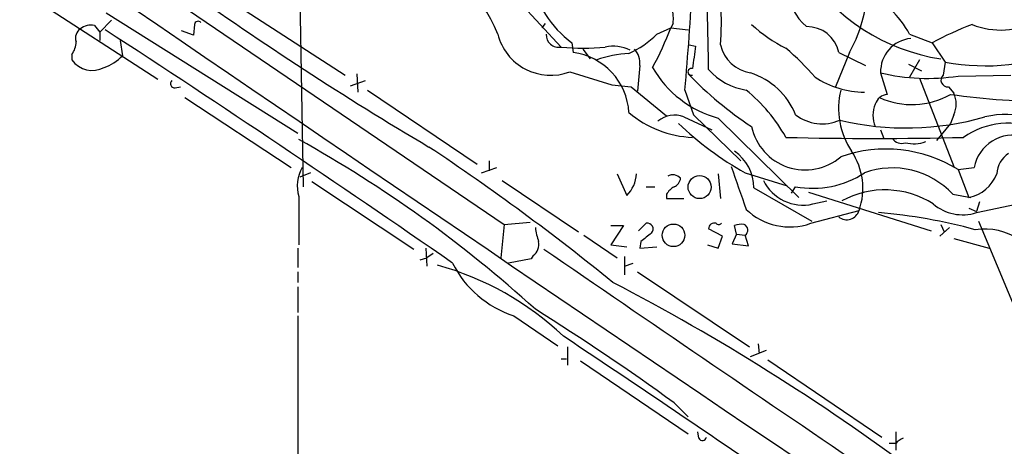
# Model space of a CAD drawing. Extents: x 14 to 53408, y 0 to 125269.
# Drawn here: x 196 to 273, y 125032 to 125065 of the extents above; entities that cross this region are included whole.
import ezdxf

# ---------------------------------------------------------------- set-up
doc = ezdxf.new("R2010")
doc.units = 0
doc.header["$MEASUREMENT"] = 0
doc.layers.add('MAIN', color=5, linetype='CONTINUOUS')

msp = doc.modelspace()

# ---------------------------------------------------------------- linework, layer by layer
at = {"layer": 'MAIN'}
for p, q in [((182.7107, 125083.9233), (234.0187, 125049.0406)), ((217.8473, 125071.4773), (218.186, 125052.0039)), ((197.0193, 125066.8206), (206.756, 125060.4706)), ((235.204, 125066.5666), (238.506, 125063.0106)), ((202.692, 125065.7199), (217.7627, 125056.2373)), ((213.614, 125065.8893), (221.488, 125060.8093)), ((201.7607, 125064.7039), (202.184, 125064.1959)), ((203.1153, 125065.1273), (202.184, 125064.1959)), ((209.6347, 125064.7886), (209.55, 125063.9419)), ((237.236, 125064.8733), (236.982, 125064.5346)), ((247.3113, 125064.8733), (247.142, 125064.5346)), ((202.184, 125064.1959), (202.184, 125063.5186)), ((209.55, 125063.9419), (208.6187, 125064.2806)), ((246.0413, 125064.0266), (247.142, 125064.5346)), ((247.142, 125064.5346), (248.4967, 125064.3653)), ((265.938, 125064.0266), (267.716, 125063.3493)), ((203.7927, 125063.5186), (203.962, 125062.3333)), ((239.3527, 125063.3493), (239.4373, 125062.5873)), ((248.5813, 125063.1799), (249.0893, 125063.0953)), ((267.716, 125063.3493), (268.732, 125061.8253)), ((199.9827, 125062.4179), (199.9827, 125061.9946)), ((240.1993, 125062.8413), (240.792, 125062.0793)), ((261.1967, 125062.5873), (260.096, 125059.8779)), ((260.35, 125062.5873), (262.4667, 125061.5713)), ((244.6867, 125061.5713), (244.5173, 125059.5393)), ((265.8533, 125061.6559), (266.8693, 125061.1479)), ((266.7, 125061.9946), (265.938, 125060.6399)), ((268.732, 125061.8253), (268.5627, 125060.8093)), ((222.4193, 125060.8939), (222.504, 125059.4546)), ((239.1833, 125061.0633), (242.4853, 125060.0473)), ((263.652, 125060.9786), (264.16, 125059.2853)), ((269.748, 125060.7246), (273.8967, 125060.8093)), ((221.9113, 125059.9626), (223.0967, 125060.3859)), ((242.4853, 125060.0473), (244.0093, 125059.8779)), ((266.7, 125060.5553), (269.4093, 125053.6126)), ((208.1107, 125059.7933), (208.534, 125059.8779)), ((223.266, 125059.6239), (231.902, 125053.7819)), ((244.0093, 125059.8779), (246.8033, 125057.5919)), ((248.2427, 125059.6239), (248.92, 125057.6766)), ((268.986, 125059.8779), (269.4093, 125059.3699)), ((208.8727, 125059.0313), (217.2547, 125053.5279)), ((248.92, 125057.6766), (252.6453, 125054.0359)), ((269.4093, 125057.6766), (269.1553, 125056.9993)), ((248.158, 125057.5073), (250.3593, 125056.4913)), ((250.8673, 125057.4226), (257.2173, 125051.1573)), ((269.1553, 125056.9993), (268.0547, 125055.6446)), ((263.652, 125056.4913), (263.906, 125055.8139)), ((232.8333, 125054.0359), (232.8333, 125053.2739)), ((218.7787, 125053.1046), (217.932, 125052.7659)), ((232.2407, 125053.1046), (233.426, 125053.5279)), ((242.9087, 125053.0199), (243.6707, 125051.3266)), ((250.8673, 125053.0199), (251.0367, 125051.0726)), ((252.984, 125053.1046), (256.286, 125052.0886)), ((269.748, 125053.3586), (271.018, 125053.5279)), ((269.748, 125053.3586), (270.5947, 125051.1573)), ((218.8633, 125052.4273), (226.9067, 125047.0933)), ((233.8493, 125052.5119), (239.8607, 125048.4479)), ((245.1947, 125052.0039), (245.872, 125052.0039)), ((253.6613, 125051.9193), (258.2333, 125049.2946)), ((256.6247, 125051.4959), (256.9633, 125052.0039)), ((257.9793, 125051.5806), (267.6313, 125048.5326)), ((217.8473, 125051.2419), (217.8473, 125047.4319)), ((246.8033, 125051.4113), (246.8033, 125051.0726)), ((246.8033, 125051.0726), (248.158, 125051.0726)), ((258.318, 125050.6493), (259.4187, 125050.9033)), ((269.3247, 125051.4113), (270.764, 125051.1573)), ((271.4413, 125050.8186), (271.1873, 125050.0566)), ((271.1873, 125049.9719), (274.828, 125050.7339)), ((258.1487, 125049.1253), (261.9587, 125050.1413)), ((270.5947, 125050.3106), (271.1873, 125050.0566)), ((234.0187, 125049.0406), (236.0507, 125049.2099)), ((244.602, 125048.5326), (245.1947, 125049.1253)), ((271.3567, 125049.2946), (275.59, 125039.1346)), ((234.0187, 125049.0406), (233.7647, 125046.4159)), ((242.4007, 125048.9559), (243.4167, 125048.9559)), ((243.4167, 125048.9559), (242.4007, 125047.4319)), ((251.206, 125048.1093), (250.1053, 125048.7019)), ((252.3067, 125048.2786), (252.1373, 125048.9559)), ((269.0707, 125048.7866), (268.3087, 125048.1093)), ((268.3933, 125049.0406), (268.6473, 125048.4479)), ((240.284, 125048.1939), (242.9087, 125046.4159)), ((244.7713, 125047.6859), (244.6867, 125047.1779)), ((250.8673, 125047.1779), (251.206, 125048.1093)), ((252.3067, 125048.2786), (251.968, 125047.5166)), ((252.3067, 125048.2786), (252.984, 125048.1939)), ((253.238, 125047.3473), (252.984, 125048.1939)), ((269.4093, 125047.9399), (272.2033, 125047.1779)), ((217.7627, 125047.1779), (217.7627, 125045.6539)), ((227.838, 125047.1779), (227.9227, 125045.7386)), ((242.4007, 125047.4319), (243.6707, 125047.2626)), ((244.6867, 125047.1779), (246.0413, 125047.2626)), ((250.0207, 125047.4319), (250.8673, 125047.1779)), ((251.968, 125047.5166), (253.238, 125047.3473)), ((227.4147, 125046.2466), (227.9227, 125046.4159)), ((228.4307, 125046.7546), (227.9227, 125046.4159)), ((236.1353, 125046.3313), (234.3573, 125045.9926)), ((236.3047, 125046.5853), (236.1353, 125046.3313)), ((243.5013, 125046.5006), (243.5013, 125045.0613)), ((217.7627, 125045.3153), (217.7627, 125044.4686)), ((243.5013, 125045.7386), (244.1787, 125045.9926)), ((244.5173, 125045.3153), (253.3227, 125039.3886)), ((217.7627, 125044.1299), (217.7627, 125042.0979)), ((217.7627, 125041.8439), (217.7627, 124978.0053)), ((234.7807, 125041.8439), (238.252, 125039.4733)), ((239.014, 125039.3886), (239.014, 125037.9493)), ((253.4073, 125038.6266), (254.6773, 125039.1346)), ((254, 125039.6426), (254.0847, 125038.8806)), ((238.506, 125038.4573), (238.9293, 125038.4573)), ((240.03, 125038.2879), (248.4967, 125032.5306)), ((254.762, 125038.3726), (263.7367, 125032.2766)), ((247.396, 125034.9859), (248.4967, 125033.8853)), ((249.3433, 125032.1919), (249.2587, 125032.6999)), ((264.8373, 125032.6999), (264.8373, 125031.2606)), ((264.8373, 125031.7686), (264.3293, 125031.7686))]:
    msp.add_line(p, q, dxfattribs=at)
for centre, radius in [((249.4001, 125051.9801), 0.9045), ((247.3478, 125048.1805), 0.8916)]:
    msp.add_circle(centre, radius, dxfattribs=at)
for centre, radius, start, end in [((6792.6824, 134706.0547), 11676.0073, 235.4425385, 236.14836108), ((224.2814, 125060.4583), 9.8951, 21.137866, 80.143197), ((230.0028, 125065.0272), 21.1149, 354.980882, 12.548115), ((270.801, 125077.6063), 15.7126, 213.116216, 261.18561), ((371.259, 125296.3797), 280.5263, 234.586951, 239.312762), ((244.2593, 125070.0157), 8.2774, 191.049292, 233.646209), ((23.9228, 125079.6951), 225.2161, 354.887031, 357.024888), ((74.1137, 125059.7177), 175.9981, 0.493178, 2.561253), ((261.2204, 125068.389), 5.0835, 189.127494, 227.864753), ((252.1354, 125067.7708), 10.4391, 330.228364, 356.176031), ((259.3024, 125060.4463), 7.5399, 28.349495, 65.893074), ((274.8671, 125054.2877), 12.8933, 40.069063, 112.168708), ((244.3472, 125065.2574), 2.9889, 352.616527, 15.548841), ((201.4644, 125063.476), 1.2631, 76.433519, 129.555259), ((209.931, 125064.7462), 0.2994, 45, 171.856362), ((261.3156, 125073.2664), 11.5361, 227.298134, 243.683496), ((257.8795, 125062.1027), 2.5176, 11.097927, 91.581914), ((280.3114, 125040.0638), 26.4737, 110.942898, 118.409475), ((273.0807, 125070.2994), 5.9456, 247.950927, 299.553398), ((201.1258, 125063.7301), 0.8574, 122.907883, 200.212647), ((-386.238, 124158.3412), 1080.564, 55.2322677, 56.9792607), ((237.6702, 125065.0779), 4.2903, 194.184266, 290.651392), ((238.3183, 125063.9911), 0.9982, 177.961966, 280.837187), ((240.6458, 125069.4682), 7.6631, 294.634667, 314.756271), ((222.4172, 125073.9973), 26.4737, 331.590525, 339.057102), ((198.5009, 125063.4762), 1.8209, 324.465614, 358.668878), ((242.6124, 125060.2875), 2.7962, 62.009838, 103.128235), ((693.4689, 124998.7054), 449.0204, 171.755313, 171.984493), ((253.9189, 125063.9066), 2.9724, 194.151251, 260.088945), ((266.2689, 125061.0806), 2.6189, 95.394284, 182.232112), ((201.3799, 125064.7457), 3.5337, 288.868728, 316.946012), ((240.2417, 125078.9704), 16.0539, 263.79322, 276.206425), ((238.7653, 125057.5485), 5.0834, 3.353951, 82.403569), ((244.2076, 125054.0604), 8.4502, 92.493264, 110.126075), ((243.2473, 125061.797), 1.457, 351.088501, 45.786958), ((241.9593, 125046.3979), 21.8176, 40.751122, 49.248878), ((271.9333, 125079.4123), 17.876, 259.6836, 292.028474), ((201.5914, 125063.1498), 1.9805, 215.681952, 298.049173), ((253.048, 125065.594), 8.4574, 209.714211, 255.057717), ((248.7506, 125061.0633), 0.2678, 71.558284, 288.441716), ((269.7649, 125081.4211), 29.5585, 223.984297, 236.596427), ((253.875, 125064.6429), 5.0834, 222.134411, 260.87344), ((251.6085, 125055.4756), 5.7895, 22.344284, 71.898661), ((267.3513, 125076.4827), 15.9393, 256.58006, 278.648022), ((268.9387, 125060.4183), 0.5425, 133.879626, 275.002223), ((208.0824, 125060.1319), 0.3398, 131.623737, 274.777645), ((262.4435, 125066.6479), 7.1936, 236.635549, 269.510155), ((244.6323, 125049.35), 13.2938, 29.511909, 50.608914), ((266.3943, 125058.1674), 6.0529, 166.076252, 213.826324), ((264.2786, 125058.1902), 1.1015, 96.181077, 162.397417), ((266.1148, 125064.5817), 6.1071, 245.346016, 299.858805), ((277.7456, 125121.1211), 62.4296, 262.091024, 269.65345), ((267.7163, 125058.5233), 1.8929, 333.429534, 26.567759), ((265.3455, 125057.6343), 2.2959, 157.218883, 202.781117), ((249.1792, 125064.1615), 8.2701, 229.788865, 267.616738), ((247.4278, 125055.6236), 2.0203, 68.81161, 130.11712), ((259.0569, 125060.3997), 3.4349, 232.44585, 293.648481), ((273.4286, 125051.2262), 6.4729, 40.042893, 103.981499), ((265.7443, 125075.7879), 26.0261, 226.212743, 240.640436), ((265.6657, 125079.1608), 22.5234, 256.570559, 285.975446), ((273.6784, 125050.9231), 6.0873, 5.399372, 125.179009), ((257.711, 125057.6508), 4.3151, 192.113305, 310.602591), ((169.4069, 124968.6242), 99.6683, 47.70848, 60.920934), ((263.1863, 125337.229), 281.4171, 268.577726, 271.422274), ((265.3029, 125056.2796), 0.8571, 212.909535, 290.229811), ((266.2689, 125058.0795), 2.6889, 255.580288, 290.441325), ((274.1151, 125052.9319), 3.1539, 75.351307, 169.107268), ((123.9919, 124898.6995), 187.9079, 50.872843, 56.358466), ((250.2865, 125051.9753), 3.3753, 359.049345, 56.746844), ((264.0721, 125044.224), 10.7544, 58.144723, 109.290499), ((257.035, 125051.8806), 5.2219, 340.544202, 33.963647), ((274.8705, 125052.8929), 2.0784, 123.370465, 176.496749), ((220.769, 125052.0744), 3.038, 151.416182, 195.904206), ((241.8771, 125053.1519), 2.559, 314.498127, 357.043227), ((1099.157, 125348.2712), 897.0487, 199.1762756, 199.4054568), ((258.2879, 125059.3716), 7.4858, 259.807973, 303.155745), ((264.5809, 125047.0409), 6.4501, 42.653959, 109.932335), ((269.9895, 125054.1046), 3.0088, 281.603846, 338.868701), ((247.2831, 125052.0887), 0.8583, 43.664049, 117.40999), ((247.0936, 125052.7599), 0.8142, 291.80141, 354.460259), ((257.5406, 125054.027), 3.466, 205.921123, 282.961287), ((248.1157, 125050.6914), 1.4969, 118.737847, 151.253601), ((263.9858, 125044.642), 7.1162, 57.582655, 118.373991), ((256.4925, 125053.7551), 4.9171, 225.868476, 289.683452), ((260.9846, 125050.4248), 1.0145, 231.27845, 343.773003), ((260.0918, 125008.7875), 41.3238, 74.546604, 85.293193), ((270.1008, 125053.3442), 3.543, 229.519208, 287.858093), ((245.2891, 125048.6791), 0.4561, 316.164063, 101.945595), ((250.5604, 125048.6914), 0.4552, 72.404942, 178.678315), ((250.9097, 125049.3368), 0.2992, 224.972923, 315.013542), ((241.441, 125049.3531), 4.9992, 186.506626, 199.480977), ((414.5567, 124836.3345), 271.1024, 128.54687, 128.776037), ((252.7299, 125047.0945), 1.9535, 85.025178, 107.659526), ((252.7066, 125048.5937), 0.4867, 304.754728, 66.674649), ((271.8558, 125043.776), 4.8995, 14.184294, 98.841917), ((235.6195, 125047.4805), 1.1274, 307.431005, 10.497585), ((2789.8914, 128758.6582), 4504.686, 235.4805848, 236.252092), ((222.5268, 125023.1828), 23.4853, 46.55967, 74.585259), ((237.264, 125049.6139), 8.1572, 206.355532, 252.276067), ((162.2662, 124890.0141), 174.083, 53.241104, 62.52923), ((132.0543, 124875.7424), 196.6271, 54.0838, 57.923263), ((-559.768, 123842.2015), 1439.721, 55.2751017, 56.3180749), ((249.6255, 125032.3331), 0.3156, 206.581292, 349.687035), ((265.768, 125031.092), 1.1507, 107.082228, 143.983609)]:
    msp.add_arc(centre, radius, start, end, dxfattribs=at)

doc.saveas('drawing.dxf')
